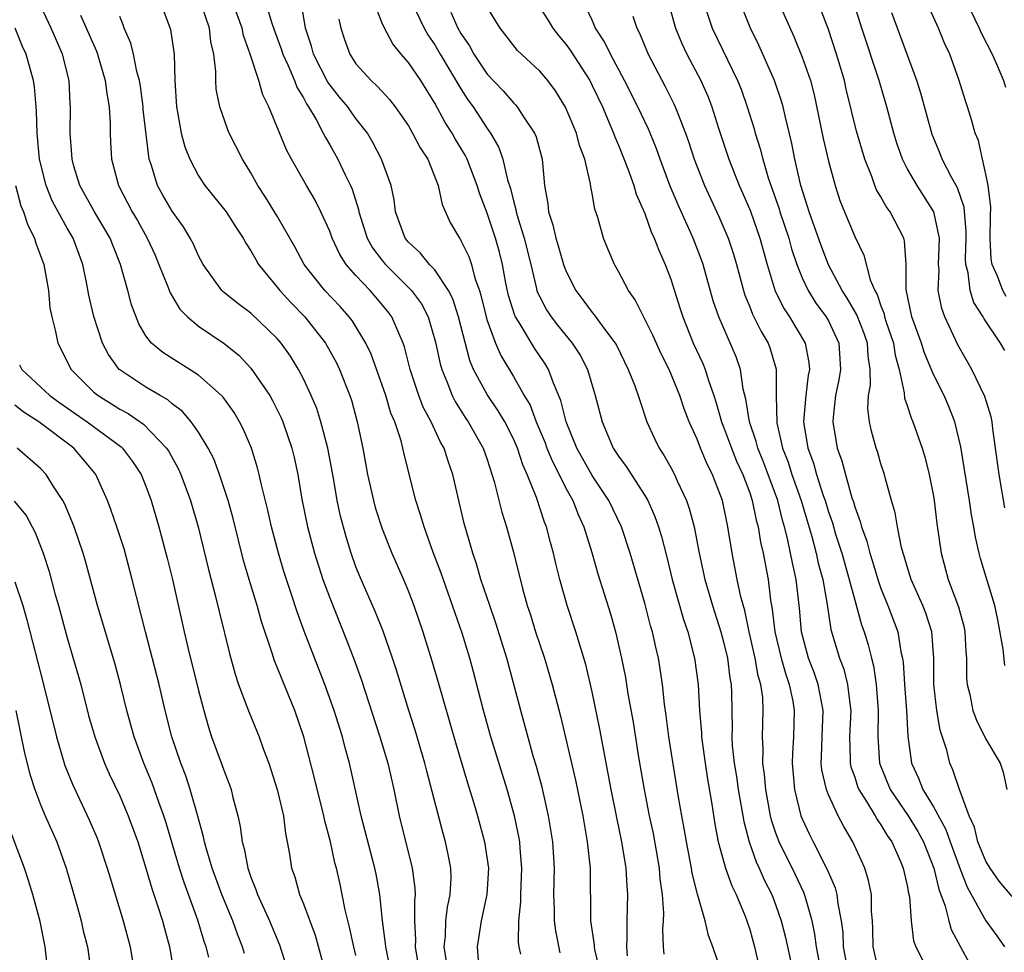
# Model space of a CAD drawing. Units: inches. Extents: x 2631000 to 2634000, y 1455000 to 1458000.
# Drawn here: x 2631077 to 2631152, y 1455535 to 1455606 of the extents above; entities that cross this region are included whole.
import ezdxf

# ---------------------------------------------------------------- set-up
doc = ezdxf.new("R2010")
doc.units = ezdxf.units.IN
doc.header["$MEASUREMENT"] = 0
doc.layers.add('LD26311455_2ft', color=215, linetype='Continuous')

msp = doc.modelspace()

# ---------------------------------------------------------------- linework, layer by layer
at = {"layer": 'LD26311455_2ft'}
for points, elevation in [([(2631105.671, 1455533), (2631105.272, 1455535), (2631105.26, 1455535.26), (2631105.033, 1455537), (2631104.821, 1455539), (2631104.541, 1455540.541), (2631104.449, 1455541), (2631103.399, 1455545), (2631102.508, 1455549), (2631102.173, 1455550.173), (2631101.962, 1455551), (2631101.336, 1455553), (2631100.632, 1455555), (2631099.057, 1455559.057), (2631098.524, 1455560.524), (2631098.073, 1455561.927), (2631097.534, 1455563.534), (2631097.088, 1455565), (2631096.558, 1455567), (2631096.28, 1455568.28), (2631095.79, 1455570.21), (2631095.628, 1455571), (2631095.503, 1455571.503), (2631095.029, 1455573), (2631094.43, 1455574.43), (2631094.129, 1455575), (2631093.708, 1455575.708), (2631092.874, 1455576.874), (2631092.752, 1455577), (2631091, 1455578.556), (2631088.273, 1455580.273), (2631087.418, 1455581), (2631087, 1455581.557), (2631086.465, 1455582.465), (2631085.906, 1455583.906), (2631085.621, 1455585), (2631085.068, 1455587), (2631084.469, 1455588.469), (2631084.269, 1455589), (2631083.068, 1455591), (2631081.95, 1455593), (2631081.511, 1455594.489), (2631081.376, 1455595), (2631081.363, 1455595.363), (2631081.236, 1455597), (2631081.255, 1455599), (2631081.229, 1455599.229), (2631081.148, 1455601), (2631080.635, 1455603), (2631079.769, 1455605), (2631077.893, 1455609)], 9546), ([(2631134.512, 1455608.512), (2631136.358, 1455604.358), (2631137, 1455602.782), (2631137.621, 1455601), (2631137.912, 1455599.912), (2631138.593, 1455596.593), (2631139, 1455594.848), (2631139.501, 1455593), (2631139.875, 1455591.875), (2631140.212, 1455591), (2631141, 1455589.113), (2631141.702, 1455587.701), (2631142.187, 1455585.812), (2631142.532, 1455585), (2631142.705, 1455584.705), (2631143, 1455583.836), (2631143.236, 1455583.236), (2631143.28, 1455583), (2631143.41, 1455582.59), (2631143.95, 1455581), (2631144.08, 1455580.08), (2631144.389, 1455579), (2631144.777, 1455577.223), (2631144.804, 1455576.804), (2631145, 1455576.241), (2631145.295, 1455575.295), (2631145.432, 1455575), (2631146.14, 1455573), (2631146.338, 1455572.338), (2631146.678, 1455571), (2631147, 1455569.348), (2631147.057, 1455569), (2631147.264, 1455567.264), (2631147.58, 1455565), (2631148.131, 1455563), (2631148.922, 1455560.922), (2631149.34, 1455559.34), (2631149.402, 1455559), (2631149.472, 1455557.472), (2631149.513, 1455557), (2631149.512, 1455555.512), (2631149.57, 1455555), (2631149.776, 1455554.224), (2631150.007, 1455553), (2631150.27, 1455552.27), (2631151, 1455550.822), (2631152.073, 1455549), (2631152.316, 1455548.316), (2631152.588, 1455547)], 9584), ([(2631095.842, 1455607.842), (2631096.561, 1455605.439), (2631096.787, 1455604.787), (2631097.329, 1455603.329), (2631097.427, 1455603), (2631097.81, 1455602.19), (2631098.318, 1455601), (2631098.501, 1455600.502), (2631099, 1455599.68), (2631099.229, 1455599.229), (2631099.394, 1455599), (2631099.969, 1455598.032), (2631100.513, 1455597), (2631100.667, 1455596.667), (2631101, 1455596.114), (2631101.63, 1455595), (2631102.179, 1455593.821), (2631102.592, 1455593), (2631102.72, 1455592.72), (2631103.188, 1455591.188), (2631103.219, 1455591), (2631103.866, 1455589), (2631104.269, 1455588.269), (2631105, 1455587.295), (2631105.239, 1455587), (2631107.242, 1455585), (2631107.982, 1455583.982), (2631108.49, 1455583), (2631109.069, 1455581.069), (2631109.416, 1455579.416), (2631109.534, 1455579), (2631109.93, 1455578.07), (2631110.327, 1455577), (2631110.552, 1455576.552), (2631111.328, 1455575.328), (2631111.56, 1455575), (2631112.695, 1455573), (2631113, 1455572.134), (2631113.541, 1455570.459), (2631114.113, 1455568.113), (2631114.461, 1455567), (2631115, 1455565.079), (2631115.685, 1455562.315), (2631116.051, 1455561), (2631116.293, 1455560.293), (2631116.688, 1455559), (2631117, 1455558.043), (2631117.361, 1455557), (2631117.952, 1455555), (2631118.584, 1455552.584), (2631119.717, 1455547.717), (2631120.281, 1455545), (2631120.626, 1455543), (2631120.84, 1455541), (2631120.883, 1455537), (2631121.152, 1455535.152), (2631121.153, 1455535), (2631121.182, 1455534.818), (2631121.611, 1455533)], 9558), ([(2631088.09, 1455607), (2631088.75, 1455605.25), (2631088.878, 1455604.878), (2631089.143, 1455603), (2631089.196, 1455601), (2631089.323, 1455599), (2631089.412, 1455598.588), (2631089.69, 1455597), (2631089.959, 1455595.959), (2631090.33, 1455595), (2631091, 1455593.74), (2631091.492, 1455593), (2631093.116, 1455591), (2631093.842, 1455589.842), (2631094.401, 1455589), (2631094.603, 1455588.603), (2631095, 1455588.017), (2631095.358, 1455587.358), (2631095.579, 1455587), (2631097, 1455585.269), (2631097.205, 1455585), (2631098.065, 1455584.065), (2631099.116, 1455583), (2631100.682, 1455581), (2631101.506, 1455579.506), (2631101.744, 1455579), (2631102.534, 1455577), (2631102.649, 1455576.649), (2631103.104, 1455575), (2631103.522, 1455573), (2631103.878, 1455571), (2631104.325, 1455569), (2631104.47, 1455568.47), (2631105, 1455566.852), (2631105.739, 1455565), (2631106.613, 1455563), (2631107, 1455562.074), (2631107.412, 1455561), (2631108.096, 1455559), (2631108.789, 1455556.788), (2631109.25, 1455555.25), (2631110.586, 1455550.586), (2631111.507, 1455547.507), (2631111.966, 1455546.035), (2631112.267, 1455545), (2631112.805, 1455543), (2631113.1, 1455541), (2631112.977, 1455539), (2631112.532, 1455537), (2631112.246, 1455535), (2631112.338, 1455533.662)], 9552), ([(2631115.552, 1455534.448), (2631115.43, 1455535), (2631115.373, 1455535.373), (2631115.411, 1455537), (2631115.559, 1455538.441), (2631115.558, 1455539), (2631115.646, 1455541), (2631115.512, 1455542.488), (2631115.48, 1455543), (2631115.411, 1455543.411), (2631115.075, 1455545), (2631114.513, 1455547), (2631113.269, 1455551), (2631112.717, 1455553), (2631111.961, 1455555.961), (2631111.677, 1455557), (2631111.094, 1455558.906), (2631109.486, 1455563.486), (2631108.865, 1455565.135), (2631108.186, 1455567), (2631107.929, 1455567.929), (2631107.552, 1455569), (2631106.647, 1455572.647), (2631106.582, 1455573), (2631106.443, 1455573.557), (2631105.955, 1455575), (2631105.664, 1455575.664), (2631105.266, 1455577), (2631105, 1455577.797), (2631104.158, 1455580.158), (2631103.757, 1455581), (2631102.713, 1455582.713), (2631102.488, 1455583), (2631101.786, 1455583.787), (2631100.631, 1455585), (2631099.046, 1455587), (2631098.338, 1455588.338), (2631097, 1455590.678), (2631096.119, 1455592.119), (2631095.534, 1455593), (2631095, 1455593.959), (2631094.348, 1455595), (2631093.348, 1455597), (2631093.244, 1455597.244), (2631092.629, 1455599), (2631092.356, 1455600.356), (2631092.314, 1455601), (2631092.32, 1455601.68), (2631092.164, 1455603), (2631091.945, 1455603.945), (2631091.829, 1455605), (2631091.242, 1455606.758)], 9554), ([(2631118.563, 1455534.563), (2631118.222, 1455536.222), (2631118.124, 1455537), (2631118.123, 1455537.876), (2631118.086, 1455539), (2631118.136, 1455541), (2631118.013, 1455543), (2631117.682, 1455545), (2631117.176, 1455547.176), (2631116.75, 1455548.75), (2631116.532, 1455549.469), (2631115.551, 1455553), (2631114.508, 1455557), (2631113.666, 1455559.666), (2631113.193, 1455561), (2631112.525, 1455563), (2631112.185, 1455564.185), (2631111.898, 1455565), (2631111.439, 1455566.561), (2631111.255, 1455567.255), (2631110.39, 1455571), (2631110.014, 1455572.014), (2631109.71, 1455573), (2631109.449, 1455573.449), (2631108.726, 1455575), (2631108.128, 1455576.128), (2631107.792, 1455577), (2631107.134, 1455579), (2631106.706, 1455580.706), (2631106.601, 1455581), (2631106.254, 1455581.746), (2631105.729, 1455583), (2631105.42, 1455583.42), (2631104.505, 1455584.505), (2631104.073, 1455585), (2631103, 1455586.152), (2631102.265, 1455587), (2631101.761, 1455587.761), (2631101.194, 1455589), (2631101, 1455589.532), (2631100.334, 1455591), (2631099.891, 1455591.891), (2631099.223, 1455593), (2631098.085, 1455595), (2631097.718, 1455595.718), (2631096.37, 1455599), (2631095.908, 1455599.908), (2631095.588, 1455601), (2631094.941, 1455603), (2631094.43, 1455604.43), (2631094.32, 1455605), (2631093.601, 1455607)], 9556), ([(2631123.689, 1455534.311), (2631123.63, 1455535), (2631123.669, 1455535.669), (2631123.66, 1455537), (2631123.722, 1455539), (2631123.666, 1455539.666), (2631123.599, 1455541), (2631123.263, 1455543), (2631122.866, 1455544.866), (2631122.447, 1455547), (2631121.584, 1455551.584), (2631121, 1455554.436), (2631120.508, 1455556.508), (2631119.748, 1455559), (2631119.082, 1455561), (2631118.526, 1455563), (2631118.221, 1455564.221), (2631118.052, 1455565), (2631117.821, 1455565.821), (2631117.52, 1455567), (2631117.368, 1455567.369), (2631116.756, 1455569.244), (2631116.049, 1455571), (2631115.715, 1455571.715), (2631115.302, 1455573), (2631115, 1455573.698), (2631114.342, 1455575), (2631113.846, 1455575.846), (2631113, 1455577.087), (2631111.953, 1455579), (2631111.67, 1455579.67), (2631110.802, 1455583), (2631110.371, 1455584.371), (2631110.046, 1455585), (2631109, 1455586.569), (2631108.597, 1455587), (2631107.882, 1455587.882), (2631107, 1455588.682), (2631106.742, 1455589), (2631106.021, 1455591), (2631105.904, 1455591.904), (2631105.673, 1455593), (2631104.958, 1455595), (2631104.291, 1455596.291), (2631103.869, 1455597), (2631103, 1455598.115), (2631102.622, 1455598.622), (2631102.37, 1455599), (2631101.744, 1455599.744), (2631100.866, 1455600.866), (2631099.77, 1455603), (2631099.617, 1455603.617), (2631099.157, 1455605), (2631098.814, 1455607)], 9560), ([(2631130.879, 1455533), (2631130.185, 1455535), (2631129.86, 1455535.86), (2631129.606, 1455537), (2631129.011, 1455539.011), (2631128.608, 1455540.608), (2631128.556, 1455541), (2631128.176, 1455543), (2631128.012, 1455544.013), (2631127.824, 1455545), (2631127.582, 1455546.417), (2631126.848, 1455551), (2631126.635, 1455552.635), (2631126.506, 1455553.494), (2631126.346, 1455555), (2631126.178, 1455556.178), (2631126.043, 1455557), (2631125.838, 1455557.838), (2631125.594, 1455559), (2631125.455, 1455559.455), (2631125, 1455561.2), (2631123.886, 1455565), (2631123.22, 1455567), (2631122.27, 1455569), (2631121, 1455570.908), (2631119.831, 1455573), (2631119.021, 1455575), (2631118.618, 1455576.618), (2631118.042, 1455577.958), (2631117.675, 1455579), (2631117.424, 1455579.423), (2631116.614, 1455580.614), (2631115.441, 1455582.559), (2631115.154, 1455583), (2631115.104, 1455583.104), (2631114.628, 1455584.628), (2631114.424, 1455585.576), (2631114.166, 1455587), (2631113.935, 1455587.935), (2631113.642, 1455589), (2631113, 1455590.905), (2631112.411, 1455592.411), (2631112.238, 1455593), (2631111.475, 1455595), (2631111.321, 1455595.321), (2631110.562, 1455596.562), (2631110.323, 1455597), (2631109.809, 1455597.809), (2631109, 1455599.285), (2631107.937, 1455601), (2631107, 1455602.383), (2631106.454, 1455603), (2631105.797, 1455603.797), (2631105.165, 1455605), (2631105, 1455605.378), (2631104.365, 1455607)], 9564), ([(2631107.233, 1455607), (2631108.191, 1455605), (2631108.482, 1455604.482), (2631109, 1455603.728), (2631109.422, 1455603), (2631111, 1455600.368), (2631111.53, 1455599.53), (2631111.921, 1455599), (2631113, 1455597.337), (2631113.243, 1455597), (2631113.888, 1455595.888), (2631114.193, 1455595), (2631114.55, 1455593.45), (2631114.774, 1455592.774), (2631115, 1455591.846), (2631115.188, 1455591.188), (2631115.212, 1455591), (2631115.286, 1455590.714), (2631115.818, 1455589), (2631116.32, 1455587), (2631116.742, 1455585.258), (2631116.792, 1455585), (2631116.843, 1455584.843), (2631117, 1455584.514), (2631117.523, 1455583.523), (2631117.862, 1455583), (2631118.359, 1455582.359), (2631119.486, 1455581), (2631120.084, 1455580.084), (2631120.638, 1455579), (2631121.236, 1455577), (2631121.755, 1455575), (2631122.601, 1455573), (2631123, 1455572.386), (2631123.599, 1455571.599), (2631125, 1455569.397), (2631125.23, 1455569), (2631125.779, 1455567.779), (2631126.048, 1455567), (2631126.277, 1455566.276), (2631126.693, 1455564.693), (2631127.104, 1455563), (2631127.955, 1455559.955), (2631128.279, 1455559), (2631128.802, 1455557), (2631129.065, 1455555), (2631129.164, 1455553), (2631129.316, 1455551.316), (2631129.324, 1455551), (2631129.539, 1455549.539), (2631129.604, 1455549), (2631129.791, 1455547.791), (2631130.114, 1455545.886), (2631130.347, 1455544.348), (2631130.609, 1455543), (2631131.163, 1455541), (2631131.645, 1455539.645), (2631131.966, 1455539), (2631132.654, 1455537.346), (2631132.788, 1455537), (2631133, 1455536.318), (2631133.358, 1455535), (2631133.832, 1455533)], 9566), ([(2631142.865, 1455533), (2631142.41, 1455535), (2631142.391, 1455536.391), (2631142.361, 1455537), (2631142.292, 1455537.708), (2631142.269, 1455539), (2631142.059, 1455540.059), (2631141.761, 1455541), (2631140.865, 1455543), (2631140.167, 1455544.167), (2631139.747, 1455545), (2631139, 1455546.6), (2631138.844, 1455547), (2631138.503, 1455548.503), (2631138.458, 1455549), (2631138.484, 1455549.516), (2631138.517, 1455551), (2631138.601, 1455553), (2631138.22, 1455555), (2631137.905, 1455555.905), (2631137.472, 1455557), (2631136.941, 1455559), (2631136.797, 1455560.797), (2631136.546, 1455563), (2631136.251, 1455564.251), (2631136.12, 1455565), (2631135.888, 1455566.112), (2631135.657, 1455567), (2631135.504, 1455567.504), (2631135.141, 1455569), (2631134.414, 1455571), (2631134.018, 1455572.018), (2631133.614, 1455573), (2631133.499, 1455573.499), (2631132.974, 1455575), (2631132.717, 1455576.717), (2631132.511, 1455577.49), (2631132.301, 1455579), (2631131.965, 1455579.965), (2631130.638, 1455583), (2631130.226, 1455584.226), (2631129.45, 1455587), (2631129.335, 1455587.335), (2631128.703, 1455589), (2631127.543, 1455591.543), (2631126.947, 1455592.947), (2631126.172, 1455595), (2631125.869, 1455595.869), (2631125.411, 1455597), (2631125.289, 1455597.289), (2631124.484, 1455599), (2631123.47, 1455601), (2631122.392, 1455603), (2631121.949, 1455603.949), (2631121.263, 1455605), (2631121, 1455605.607), (2631120.325, 1455607)], 9574), ([(2631126.786, 1455607), (2631127.347, 1455605), (2631127.821, 1455603.821), (2631128.22, 1455603), (2631129.27, 1455601), (2631129.803, 1455599.803), (2631130.106, 1455599), (2631130.617, 1455597.383), (2631131.401, 1455595), (2631132.199, 1455593), (2631132.452, 1455592.452), (2631133.056, 1455591.056), (2631133.783, 1455589), (2631134.337, 1455587), (2631134.954, 1455584.954), (2631135.616, 1455583.616), (2631136.027, 1455583), (2631137.224, 1455581), (2631137.514, 1455579.514), (2631137.55, 1455579), (2631137.453, 1455578.547), (2631137.272, 1455577), (2631137.11, 1455575), (2631137.435, 1455573), (2631137.86, 1455571.86), (2631138.093, 1455571), (2631138.602, 1455569.398), (2631138.745, 1455569), (2631139, 1455568.144), (2631139.299, 1455567.299), (2631139.544, 1455566.455), (2631140.009, 1455565), (2631140.587, 1455563), (2631141, 1455561.411), (2631141.528, 1455559.528), (2631141.718, 1455559), (2631142.022, 1455558.022), (2631142.27, 1455557), (2631142.427, 1455556.427), (2631142.638, 1455555), (2631142.793, 1455553), (2631142.757, 1455551), (2631142.884, 1455549), (2631143.701, 1455547), (2631145.075, 1455545), (2631145.803, 1455543.804), (2631146.232, 1455543), (2631147.03, 1455541), (2631147.41, 1455539.41), (2631147.904, 1455538.097), (2631148.163, 1455537), (2631148.341, 1455536.341), (2631149.072, 1455535), (2631149.738, 1455533.737)], 9578), ([(2631153, 1455538.855), (2631152.003, 1455540.003), (2631151.312, 1455541), (2631151, 1455541.546), (2631150.393, 1455543), (2631150.132, 1455544.132), (2631149.733, 1455545), (2631148.984, 1455547), (2631148.491, 1455548.491), (2631148.25, 1455549), (2631148.01, 1455549.99), (2631147.516, 1455551.516), (2631147.27, 1455553), (2631147.035, 1455555), (2631147.026, 1455557), (2631146.876, 1455559), (2631146.419, 1455560.419), (2631146.196, 1455561), (2631145.306, 1455563), (2631145, 1455563.977), (2631144.773, 1455564.773), (2631144.69, 1455565), (2631144.564, 1455565.436), (2631144.259, 1455567), (2631144.082, 1455568.082), (2631143.807, 1455569), (2631143.346, 1455570.654), (2631143.263, 1455571), (2631143, 1455571.799), (2631142.732, 1455572.732), (2631142.638, 1455573), (2631142.282, 1455574.282), (2631142.131, 1455575), (2631142.007, 1455576.007), (2631142.058, 1455577), (2631142.201, 1455577.799), (2631142.179, 1455579), (2631142.018, 1455580.018), (2631141.968, 1455581), (2631141.72, 1455581.72), (2631141.163, 1455583.163), (2631140.43, 1455584.43), (2631140.045, 1455585), (2631139, 1455586.973), (2631138.438, 1455588.437), (2631137.528, 1455591), (2631137.413, 1455591.413), (2631136.9, 1455593), (2631136.444, 1455595), (2631136.211, 1455596.211), (2631135.695, 1455598.305), (2631135.543, 1455599), (2631135.428, 1455599.428), (2631134.893, 1455601), (2631133.702, 1455603.702), (2631133.064, 1455605), (2631132.246, 1455607)], 9582), ([(2631152.45, 1455556.45), (2631152.309, 1455557.69), (2631151.909, 1455559.909), (2631151.675, 1455561), (2631151.086, 1455562.914), (2631150.596, 1455564.596), (2631150.486, 1455565), (2631150.204, 1455566.204), (2631150.083, 1455567), (2631149.906, 1455567.906), (2631149.753, 1455569), (2631149.096, 1455573.096), (2631148.643, 1455575), (2631148.172, 1455576.172), (2631147.812, 1455577), (2631147, 1455578.62), (2631146.299, 1455580.299), (2631146.088, 1455581), (2631145.367, 1455583), (2631144.921, 1455585.079), (2631144.922, 1455587), (2631144.801, 1455588.801), (2631144.743, 1455589), (2631143.715, 1455591), (2631143.404, 1455591.404), (2631143, 1455592.141), (2631142.672, 1455592.672), (2631142.542, 1455593), (2631142.299, 1455593.701), (2631141.773, 1455595), (2631141.133, 1455597.133), (2631140.355, 1455600.355), (2631140.216, 1455601), (2631139.62, 1455603), (2631139, 1455604.883), (2631138.196, 1455607)], 9586), ([(2631152.443, 1455568.443), (2631151.997, 1455571), (2631151.894, 1455571.894), (2631151.526, 1455574.474), (2631151.467, 1455575), (2631151.391, 1455575.391), (2631150.929, 1455576.929), (2631149.921, 1455579), (2631148.86, 1455580.86), (2631147.864, 1455583), (2631147.631, 1455583.63), (2631147.371, 1455585), (2631147.43, 1455586.57), (2631147.39, 1455587), (2631147.456, 1455589), (2631147.04, 1455591), (2631146.253, 1455592.253), (2631145.754, 1455593), (2631145, 1455594.304), (2631144.64, 1455595), (2631144.224, 1455596.224), (2631143.987, 1455597), (2631143.454, 1455599), (2631142.857, 1455601), (2631141.534, 1455605), (2631140.918, 1455607)], 9588), ([(2631152.553, 1455584.553), (2631152.299, 1455585), (2631151.894, 1455586.106), (2631151.468, 1455587), (2631151.397, 1455587.397), (2631151.329, 1455589), (2631151.337, 1455590.663), (2631151.362, 1455591.362), (2631151.159, 1455593), (2631151, 1455593.863), (2631150.727, 1455595), (2631150.424, 1455596.424), (2631150.188, 1455597), (2631149.936, 1455597.936), (2631149.602, 1455599), (2631149.444, 1455599.444), (2631148.973, 1455601), (2631148.257, 1455603), (2631147.853, 1455603.853), (2631147.387, 1455605), (2631146.46, 1455607)], 9592), ([(2631149.508, 1455607), (2631150.481, 1455605), (2631150.639, 1455604.639), (2631151.466, 1455603), (2631151.849, 1455602.151), (2631152.333, 1455601), (2631152.495, 1455600.495)], 9594), ([(2631082.012, 1455605.988), (2631083.228, 1455603.228), (2631083.309, 1455603), (2631083.902, 1455601), (2631084.005, 1455600.005), (2631084.186, 1455599), (2631084.274, 1455597.726), (2631084.281, 1455597), (2631084.307, 1455596.307), (2631084.38, 1455595), (2631084.898, 1455593), (2631085.956, 1455591), (2631086.344, 1455590.344), (2631087.093, 1455589), (2631087.691, 1455587.691), (2631087.986, 1455587), (2631088.648, 1455585.352), (2631088.834, 1455584.834), (2631089.585, 1455583.585), (2631090.161, 1455583), (2631091, 1455582.287), (2631092.967, 1455580.967), (2631094.07, 1455580.07), (2631095, 1455579.085), (2631096.427, 1455577), (2631096.636, 1455576.636), (2631097.301, 1455575.301), (2631097.425, 1455575), (2631098.119, 1455573), (2631098.291, 1455572.291), (2631098.57, 1455571), (2631098.878, 1455569.122), (2631099.301, 1455567), (2631099.837, 1455565), (2631100.485, 1455563), (2631101, 1455561.588), (2631102.315, 1455558.315), (2631102.869, 1455556.869), (2631103.392, 1455555.392), (2631104.824, 1455551), (2631105.419, 1455549), (2631105.876, 1455547), (2631106.301, 1455545), (2631107.289, 1455541), (2631107.488, 1455539.488), (2631107.501, 1455539), (2631107.449, 1455538.551), (2631107.467, 1455537), (2631107.539, 1455535.539), (2631107.523, 1455535), (2631107.853, 1455533)], 9548), ([(2631110.219, 1455606.219), (2631110.762, 1455605), (2631111, 1455604.579), (2631111.639, 1455603.639), (2631111.978, 1455603), (2631113, 1455601.496), (2631114.215, 1455600.215), (2631115, 1455599.299), (2631115.158, 1455599.157), (2631115.284, 1455599), (2631115.775, 1455598.225), (2631116.605, 1455597), (2631116.724, 1455596.725), (2631117.184, 1455595), (2631117.378, 1455593), (2631117.62, 1455591.62), (2631117.675, 1455591), (2631118.013, 1455590.013), (2631118.231, 1455589), (2631118.419, 1455588.419), (2631118.824, 1455587), (2631119, 1455586.51), (2631119.743, 1455585), (2631120.292, 1455584.292), (2631121, 1455583.338), (2631121.159, 1455583.159), (2631121.975, 1455582.025), (2631122.758, 1455581), (2631122.845, 1455580.846), (2631123.753, 1455579), (2631124.248, 1455577.752), (2631124.514, 1455577), (2631124.619, 1455576.619), (2631125.172, 1455575), (2631125.743, 1455573.743), (2631126.108, 1455573), (2631126.47, 1455572.471), (2631127, 1455571.53), (2631127.277, 1455571), (2631127.482, 1455570.518), (2631128.182, 1455569), (2631128.399, 1455568.399), (2631128.759, 1455567), (2631129.157, 1455565), (2631129.588, 1455563), (2631130.16, 1455561), (2631130.796, 1455559), (2631131, 1455558.249), (2631131.3, 1455557), (2631131.481, 1455555.481), (2631131.58, 1455555), (2631131.606, 1455554.394), (2631131.657, 1455551.658), (2631131.639, 1455551), (2631131.675, 1455550.325), (2631131.826, 1455549), (2631131.99, 1455547.99), (2631132.127, 1455547), (2631132.544, 1455544.544), (2631132.95, 1455543), (2631133.488, 1455541.488), (2631133.726, 1455541), (2631134.11, 1455540.11), (2631134.675, 1455539), (2631135, 1455538.15), (2631135.405, 1455537), (2631135.722, 1455535.722), (2631136.452, 1455532.452)], 9568), ([(2631138.471, 1455533), (2631138.084, 1455535), (2631137.966, 1455535.966), (2631137.755, 1455537), (2631137.242, 1455538.758), (2631137.188, 1455539), (2631137.136, 1455539.137), (2631136.488, 1455540.488), (2631135.237, 1455543), (2631135, 1455543.657), (2631134.666, 1455544.666), (2631134.586, 1455545), (2631134.223, 1455547), (2631134.132, 1455548.132), (2631134.006, 1455549), (2631134.03, 1455550.029), (2631133.976, 1455551), (2631134.038, 1455553), (2631133.994, 1455554.006), (2631133.858, 1455555), (2631133.657, 1455555.657), (2631133.427, 1455557), (2631132.968, 1455559), (2631132.621, 1455560.621), (2631132.334, 1455561.666), (2631132.053, 1455563), (2631131.653, 1455565), (2631131.336, 1455567), (2631130.922, 1455569), (2631130.386, 1455570.386), (2631130.165, 1455571), (2631129.771, 1455571.771), (2631129.261, 1455573), (2631129, 1455573.675), (2631128.394, 1455575), (2631128.004, 1455576.004), (2631127.68, 1455577), (2631126.856, 1455579), (2631126.226, 1455580.226), (2631125.608, 1455581.608), (2631124.284, 1455584.284), (2631123.768, 1455585), (2631123, 1455586.456), (2631122.689, 1455587), (2631122.192, 1455588.192), (2631121.871, 1455589), (2631121.427, 1455590.573), (2631121.207, 1455591.207), (2631121, 1455592.388), (2631120.896, 1455592.896), (2631120.87, 1455593.13), (2631120.433, 1455595), (2631120.045, 1455596.045), (2631119.804, 1455597), (2631118.978, 1455598.978), (2631118.211, 1455600.211), (2631117.612, 1455601), (2631117, 1455601.726), (2631115.299, 1455603.299), (2631113.986, 1455605), (2631113, 1455606.592)], 9570), ([(2631117, 1455606.562), (2631117.618, 1455605.618), (2631117.993, 1455605), (2631118.433, 1455604.433), (2631119, 1455603.778), (2631119.327, 1455603.328), (2631120.811, 1455601), (2631121, 1455600.633), (2631121.777, 1455599), (2631122.635, 1455597), (2631122.723, 1455596.723), (2631123, 1455596.081), (2631123.717, 1455594.283), (2631124.169, 1455593), (2631124.348, 1455592.348), (2631125, 1455590.883), (2631125.488, 1455589.488), (2631125.734, 1455589), (2631126.077, 1455588.077), (2631126.568, 1455587), (2631127, 1455585.865), (2631127.69, 1455583.69), (2631127.895, 1455583), (2631128.703, 1455581), (2631129.438, 1455579.438), (2631129.61, 1455579), (2631129.859, 1455578.141), (2631130.264, 1455577), (2631130.443, 1455576.443), (2631130.847, 1455575), (2631131, 1455574.634), (2631131.605, 1455573), (2631132.004, 1455572.004), (2631132.477, 1455571), (2631133, 1455569.598), (2631133.201, 1455569), (2631133.499, 1455567.499), (2631133.642, 1455567), (2631133.824, 1455565.824), (2631134.017, 1455565), (2631134.399, 1455563), (2631134.591, 1455561.409), (2631134.724, 1455560.724), (2631134.91, 1455559), (2631135.389, 1455557), (2631135.746, 1455555.746), (2631136.019, 1455555), (2631136.283, 1455553.717), (2631136.387, 1455553), (2631136.327, 1455551), (2631136.258, 1455549.742), (2631136.241, 1455549), (2631136.425, 1455547), (2631136.908, 1455545), (2631137, 1455544.764), (2631137.555, 1455543.556), (2631137.829, 1455543), (2631138.911, 1455540.911), (2631139, 1455540.677), (2631139.514, 1455539.515), (2631139.647, 1455539), (2631139.716, 1455538.284), (2631139.973, 1455537), (2631140.091, 1455536.091), (2631140.133, 1455535), (2631140.491, 1455533)], 9572), ([(2631129.721, 1455606.279), (2631130.134, 1455605), (2631132.083, 1455601), (2631132.34, 1455600.34), (2631132.818, 1455599), (2631133.333, 1455597.332), (2631133.421, 1455597), (2631133.804, 1455595.804), (2631133.997, 1455595), (2631134.415, 1455593.585), (2631135.24, 1455591.24), (2631135.306, 1455591), (2631135.974, 1455589), (2631136.191, 1455588.191), (2631136.591, 1455587), (2631137, 1455585.98), (2631137.456, 1455585), (2631138.049, 1455584.049), (2631138.821, 1455583), (2631139, 1455582.685), (2631139.8, 1455581), (2631139.926, 1455579), (2631139.8, 1455578.2), (2631139.543, 1455577), (2631139.353, 1455575.353), (2631139.335, 1455575), (2631139.674, 1455573), (2631140.029, 1455572.029), (2631140.291, 1455571), (2631140.792, 1455569.208), (2631140.901, 1455568.901), (2631141, 1455568.532), (2631141.42, 1455567.42), (2631141.512, 1455567), (2631141.92, 1455565.92), (2631142.144, 1455565), (2631142.359, 1455564.359), (2631142.763, 1455563), (2631143, 1455562.314), (2631143.536, 1455561), (2631144.277, 1455559), (2631144.519, 1455557.481), (2631144.634, 1455557), (2631144.685, 1455556.685), (2631144.795, 1455555), (2631144.96, 1455553), (2631145.06, 1455551.06), (2631145.322, 1455549), (2631145.859, 1455547.859), (2631146.188, 1455547), (2631147, 1455545.679), (2631147.946, 1455543.946), (2631148.268, 1455543), (2631149, 1455541), (2631149.566, 1455539.566), (2631150.993, 1455536.993), (2631151.836, 1455535.836), (2631152.414, 1455535)], 9580), ([(2631152.437, 1455580.436), (2631152.112, 1455581), (2631150.854, 1455582.854), (2631150.781, 1455583), (2631150.082, 1455584.082), (2631149.791, 1455585), (2631149.647, 1455586.353), (2631149.472, 1455587), (2631149.452, 1455587.452), (2631149.501, 1455589), (2631149.503, 1455589.503), (2631149.347, 1455591.347), (2631148.836, 1455592.836), (2631148.403, 1455593.597), (2631147.674, 1455595), (2631147.491, 1455595.491), (2631146.895, 1455596.895), (2631146.049, 1455600.049), (2631145.743, 1455601), (2631143.842, 1455606.158)], 9590), ([(2631109.903, 1455533.903), (2631109.724, 1455535), (2631109.813, 1455535.813), (2631109.855, 1455537), (2631109.968, 1455538.032), (2631110.19, 1455539), (2631110.249, 1455540.249), (2631110.226, 1455541), (2631110.034, 1455542.034), (2631109.824, 1455543), (2631109.642, 1455543.642), (2631108.389, 1455548.39), (2631108.246, 1455549), (2631107.514, 1455551.514), (2631107.034, 1455553), (2631106.077, 1455556.077), (2631105.775, 1455557), (2631105.065, 1455559.065), (2631104.498, 1455560.498), (2631103.389, 1455563), (2631103, 1455563.956), (2631102.623, 1455565), (2631102.241, 1455566.241), (2631101.815, 1455567.815), (2631101.572, 1455569), (2631101.278, 1455570.722), (2631100.852, 1455573), (2631100.326, 1455575), (2631100.006, 1455576.006), (2631099.594, 1455577), (2631099, 1455578.283), (2631098.626, 1455579), (2631098.003, 1455580.003), (2631097.303, 1455581), (2631097, 1455581.35), (2631095, 1455583.273), (2631094.006, 1455584.006), (2631092.894, 1455584.894), (2631092.786, 1455585), (2631091.346, 1455587), (2631091, 1455587.646), (2631090.592, 1455588.592), (2631090.378, 1455589), (2631089.851, 1455589.851), (2631089, 1455591.038), (2631088.279, 1455592.279), (2631087.883, 1455593), (2631087.396, 1455594.604), (2631087.253, 1455595), (2631087.205, 1455595.205), (2631086.793, 1455598.793), (2631086.781, 1455599), (2631086.575, 1455600.575), (2631086.506, 1455601), (2631086.309, 1455601.691), (2631086.06, 1455603), (2631085.851, 1455603.851), (2631085.336, 1455605), (2631085.252, 1455605.252), (2631085, 1455605.87)], 9550), ([(2631101.688, 1455605.688), (2631101.854, 1455605), (2631102.125, 1455604.125), (2631102.524, 1455603), (2631103, 1455602.282), (2631104.157, 1455601), (2631104.602, 1455600.602), (2631105, 1455600.155), (2631105.566, 1455599.566), (2631105.995, 1455599), (2631107, 1455597.54), (2631107.318, 1455597), (2631107.884, 1455595.884), (2631108.472, 1455595), (2631109.27, 1455593), (2631109.562, 1455591.562), (2631110.183, 1455590.183), (2631110.877, 1455589), (2631110.937, 1455588.937), (2631111, 1455588.826), (2631111.604, 1455587.604), (2631111.802, 1455587), (2631112.063, 1455585.937), (2631112.402, 1455585), (2631112.544, 1455584.544), (2631112.916, 1455583), (2631113, 1455582.722), (2631113.637, 1455581), (2631114.047, 1455580.047), (2631115, 1455578.462), (2631115.828, 1455577), (2631116.263, 1455576.263), (2631116.742, 1455575), (2631117.407, 1455573.407), (2631117.554, 1455573), (2631117.97, 1455571.97), (2631118.476, 1455571), (2631119, 1455569.941), (2631119.522, 1455569), (2631119.93, 1455567.931), (2631120.359, 1455567), (2631120.961, 1455565.039), (2631121.424, 1455563.424), (2631122.382, 1455560.382), (2631122.779, 1455559), (2631123.237, 1455557), (2631123.527, 1455555.527), (2631123.718, 1455554.282), (2631124.111, 1455552.111), (2631124.532, 1455549.468), (2631124.95, 1455547), (2631125.333, 1455545), (2631125.634, 1455543.634), (2631126.1, 1455541), (2631126.164, 1455540.164), (2631126.32, 1455539), (2631126.422, 1455537.578), (2631126.407, 1455537), (2631126.365, 1455536.365), (2631126.401, 1455535), (2631126.458, 1455534.458)], 9562), ([(2631124.094, 1455605.906), (2631124.404, 1455605), (2631124.61, 1455604.61), (2631125.272, 1455603), (2631126.553, 1455600.553), (2631127.229, 1455599.229), (2631127.331, 1455599), (2631127.52, 1455598.48), (2631128.119, 1455597), (2631128.347, 1455596.346), (2631128.763, 1455595), (2631129.546, 1455593), (2631130.655, 1455590.655), (2631131.365, 1455589), (2631131.771, 1455587.771), (2631131.997, 1455587), (2631132.529, 1455585), (2631132.639, 1455584.639), (2631133, 1455583.769), (2631133.209, 1455583.209), (2631133.873, 1455581.872), (2631134.402, 1455581), (2631134.561, 1455580.561), (2631135.025, 1455579.025), (2631135.017, 1455577), (2631135.063, 1455574.937), (2631135.507, 1455573), (2631135.927, 1455571.928), (2631136.219, 1455571), (2631136.917, 1455569), (2631137.726, 1455566.274), (2631138.063, 1455565), (2631138.228, 1455564.228), (2631138.569, 1455563), (2631138.911, 1455561.089), (2631139.194, 1455559.194), (2631139.843, 1455557), (2631140.164, 1455556.164), (2631140.465, 1455555), (2631140.647, 1455553.353), (2631140.707, 1455553), (2631140.615, 1455551), (2631140.663, 1455549.337), (2631140.655, 1455549), (2631140.713, 1455548.713), (2631141, 1455547.922), (2631141.227, 1455547.226), (2631141.319, 1455547), (2631141.91, 1455546.09), (2631142.563, 1455545), (2631142.712, 1455544.712), (2631143, 1455544.308), (2631143.479, 1455543.479), (2631143.822, 1455543), (2631144.489, 1455541.511), (2631144.701, 1455541), (2631145, 1455539.689), (2631145.106, 1455539.106), (2631145.177, 1455538.823), (2631145.308, 1455537), (2631145.472, 1455535.472), (2631145.649, 1455535), (2631146.344, 1455533.656)], 9576), ([(2631103, 1455534.347), (2631102.835, 1455535), (2631102.517, 1455536.517), (2631102.178, 1455537.822), (2631101.956, 1455539), (2631101.788, 1455539.788), (2631101.51, 1455541), (2631101.398, 1455541.398), (2631101.048, 1455543), (2631100.616, 1455544.616), (2631100.548, 1455545), (2631099.848, 1455547.848), (2631099.022, 1455551), (2631098.338, 1455553), (2631097.366, 1455555.366), (2631097, 1455556.315), (2631096.793, 1455556.793), (2631096.611, 1455557.389), (2631095.799, 1455559.799), (2631095.467, 1455561), (2631094.851, 1455563), (2631094.434, 1455564.434), (2631093.639, 1455567.639), (2631093.263, 1455569), (2631092.608, 1455571), (2631092.172, 1455572.172), (2631091.75, 1455573), (2631091, 1455574.222), (2631090.449, 1455575), (2631089.787, 1455575.787), (2631089, 1455576.368), (2631088.669, 1455576.669), (2631088.075, 1455577), (2631087, 1455577.642), (2631085, 1455578.969), (2631084.964, 1455579), (2631084.133, 1455580.133), (2631083.684, 1455581), (2631083.017, 1455583.017), (2631082.652, 1455584.652), (2631082.504, 1455585.496), (2631082.199, 1455587), (2631081.447, 1455589), (2631081, 1455589.752), (2631080.3, 1455591), (2631079.847, 1455591.847), (2631079.385, 1455593), (2631078.894, 1455595), (2631078.704, 1455597), (2631078.663, 1455598.663), (2631078.625, 1455599), (2631078.517, 1455600.517), (2631078.429, 1455601), (2631078.19, 1455601.81), (2631077.869, 1455603), (2631077.602, 1455603.602), (2631077.039, 1455605)], 9544), ([(2631077.059, 1455593), (2631077.461, 1455591.461), (2631077.659, 1455591), (2631077.989, 1455589.989), (2631078.497, 1455589), (2631078.609, 1455588.609), (2631079.214, 1455587), (2631079.56, 1455585), (2631079.683, 1455583.683), (2631079.814, 1455583), (2631080.114, 1455581.886), (2631080.284, 1455581), (2631081.287, 1455579), (2631083, 1455577.292), (2631083.346, 1455577), (2631084.379, 1455576.379), (2631085, 1455575.977), (2631085.642, 1455575.642), (2631086.823, 1455574.823), (2631088.567, 1455573), (2631088.737, 1455572.737), (2631089.458, 1455571.458), (2631089.667, 1455571), (2631090.387, 1455569), (2631090.964, 1455567), (2631091.758, 1455563.758), (2631092.303, 1455561.697), (2631092.565, 1455560.565), (2631093.356, 1455557.356), (2631093.789, 1455555.789), (2631094.056, 1455555), (2631094.694, 1455553.306), (2631094.851, 1455552.851), (2631095.616, 1455551), (2631095.958, 1455550.042), (2631096.357, 1455549), (2631097, 1455547), (2631097.466, 1455545), (2631097.634, 1455543.634), (2631097.766, 1455543), (2631097.932, 1455542.068), (2631098.093, 1455541), (2631098.333, 1455540.333), (2631098.71, 1455539), (2631099, 1455538.294), (2631099.887, 1455535.886), (2631100.681, 1455533)], 9542), ([(2631077.355, 1455579.355), (2631077.535, 1455579), (2631079, 1455577.65), (2631079.671, 1455577), (2631080.443, 1455576.443), (2631082.529, 1455575), (2631085.101, 1455573.101), (2631085.207, 1455573), (2631085.979, 1455571.979), (2631086.638, 1455571), (2631087, 1455570.103), (2631087.407, 1455569), (2631087.975, 1455567), (2631088.615, 1455564.615), (2631089.011, 1455562.989), (2631089.898, 1455559), (2631090.178, 1455557.822), (2631091, 1455554.54), (2631091.403, 1455553), (2631091.754, 1455551.754), (2631092.004, 1455551), (2631092.814, 1455548.814), (2631093, 1455548.26), (2631093.358, 1455547.358), (2631093.48, 1455547), (2631093.627, 1455546.373), (2631093.999, 1455545), (2631094.182, 1455544.182), (2631094.33, 1455543), (2631094.488, 1455542.488), (2631094.756, 1455541), (2631095, 1455540.312), (2631095.383, 1455539.382), (2631095.497, 1455539), (2631096.41, 1455537), (2631097.17, 1455535.17), (2631097.847, 1455533)], 9540), ([(2631094.498, 1455534.498), (2631094.36, 1455535), (2631093.971, 1455535.971), (2631093.613, 1455537), (2631092.779, 1455539), (2631092.038, 1455541), (2631091.626, 1455542.374), (2631091.462, 1455543), (2631091.392, 1455543.393), (2631090.963, 1455544.963), (2631090.367, 1455547), (2631090.025, 1455548.025), (2631089.645, 1455549), (2631088.981, 1455551), (2631088.47, 1455553), (2631087.996, 1455555), (2631086.959, 1455559), (2631085.959, 1455563), (2631085.327, 1455565.327), (2631084.782, 1455567), (2631084.334, 1455568.334), (2631084.068, 1455569), (2631083.167, 1455571), (2631083.094, 1455571.094), (2631082.192, 1455572.192), (2631081.499, 1455573), (2631078.848, 1455575), (2631077.718, 1455575.718), (2631077, 1455576.27)], 9538), ([(2631091.791, 1455534.209), (2631091.576, 1455535), (2631091.424, 1455535.424), (2631090.959, 1455537.04), (2631089.903, 1455539.903), (2631089.553, 1455541), (2631088.519, 1455544.519), (2631088.362, 1455545), (2631087.982, 1455546.018), (2631087.469, 1455547.469), (2631086.832, 1455549), (2631086.094, 1455551), (2631085.536, 1455553), (2631085.061, 1455555), (2631084.621, 1455556.621), (2631083.297, 1455561), (2631082.389, 1455564.389), (2631082.208, 1455565), (2631081.528, 1455567), (2631081.386, 1455567.386), (2631080.784, 1455568.784), (2631080.664, 1455569), (2631079.994, 1455570.006), (2631079.384, 1455571), (2631079, 1455571.411), (2631077.18, 1455573)], 9536), ([(2631076.95, 1455568.95), (2631077.862, 1455567.862), (2631078.567, 1455566.567), (2631079.157, 1455565), (2631079.613, 1455563.613), (2631080.065, 1455561.934), (2631080.346, 1455561), (2631081, 1455558.54), (2631082.033, 1455555), (2631082.633, 1455552.633), (2631083.095, 1455551), (2631083.849, 1455549), (2631084.199, 1455548.199), (2631085, 1455546.521), (2631085.645, 1455545), (2631086.369, 1455543), (2631087, 1455540.995), (2631087.445, 1455539.445), (2631087.914, 1455538.086), (2631088.252, 1455537), (2631088.399, 1455536.399), (2631088.782, 1455535), (2631089.407, 1455531.407)], 9534), ([(2631077, 1455562.823), (2631077.625, 1455561), (2631077.93, 1455559.93), (2631079.199, 1455555), (2631080.17, 1455551), (2631080.828, 1455548.828), (2631081.394, 1455547.394), (2631082.675, 1455544.675), (2631083.279, 1455543.279), (2631083.391, 1455543), (2631084.05, 1455541), (2631084.263, 1455540.263), (2631085.27, 1455537), (2631085.788, 1455535), (2631086.129, 1455533)], 9532), ([(2631077.079, 1455553), (2631077.753, 1455549.753), (2631078.158, 1455548.158), (2631078.535, 1455547), (2631079, 1455545.781), (2631079.324, 1455545), (2631080.209, 1455543), (2631080.926, 1455541), (2631081.711, 1455538.29), (2631082.067, 1455537), (2631082.225, 1455536.225), (2631082.532, 1455535), (2631082.808, 1455533.192)], 9530), ([(2631079.546, 1455533), (2631079.309, 1455535), (2631078.94, 1455536.94), (2631078.376, 1455539), (2631078.056, 1455540.055), (2631077.739, 1455541), (2631076.437, 1455544.437)], 9528)]:
    msp.add_lwpolyline(points, dxfattribs=dict(at, elevation=elevation))

doc.saveas('drawing.dxf')
